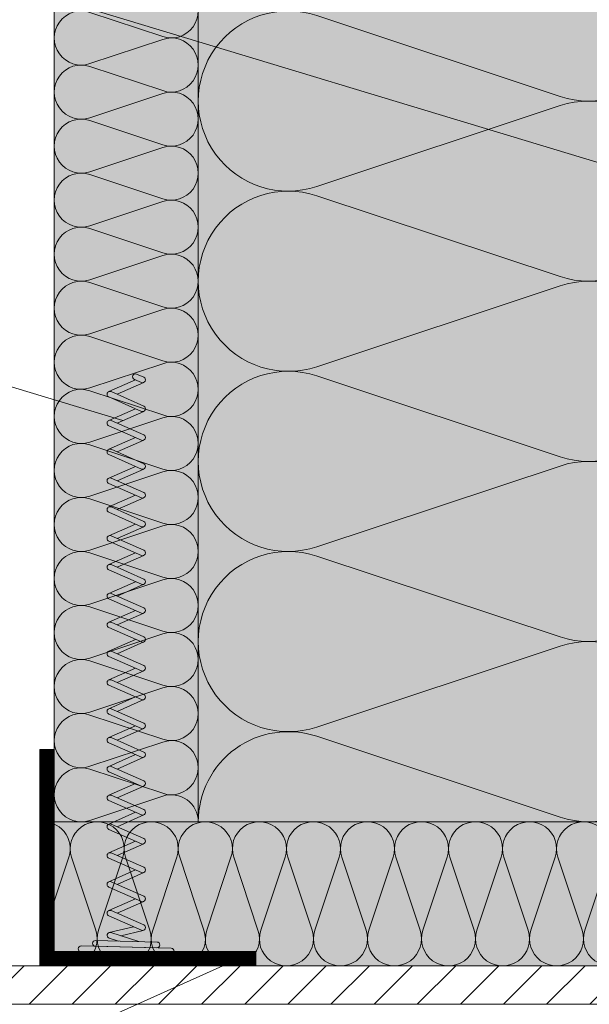
# Model space of a CAD drawing. Units: inches. Extents: x -3368 to 36751, y -33735 to 8073.
# Drawn here: x 16524 to 16642, y -844 to -639 of the extents above; entities that cross this region are included whole.
import ezdxf

# ---------------------------------------------------------------- set-up
doc = ezdxf.new("R2010")
doc.units = ezdxf.units.IN
doc.header["$MEASUREMENT"] = 0
doc.linetypes.add('VVU', pattern=[0.4, 0.3, -0.1])
for name, color, linetype, lineweight in [('SG_Apzīmējumi', 7, 'Continuous', 13), ('SG_Hatch', 7, 'Continuous', 5), ('SG_Konstrukcijas', 7, 'Continuous', 20), ('SG_Siltinājums', 7, 'Continuous', 5), ('SG_Siltinājums @ 1', 7, 'Continuous', 5), ('SG_Stiprinājumi', 7, 'Continuous', 5)]:
    doc.layers.add(name, color=color, linetype=linetype, lineweight=lineweight)

# ---------------------------------------------------------------- blocks, each defined once
blk = doc.blocks.new('AR_sg_ISOVER_Fire_Protect_Screw_200')
for p, q in [((0.42, 7.01), (0.42, 7.01)), ((7.04, -1.88), (9.49, 3.67)), ((13.04, -1.88), (15.49, 3.67)), ((19.04, -1.88), (21.49, 3.67)), ((25.04, -1.88), (27.49, 3.67)), ((31.04, -1.88), (33.49, 3.67)), ((37.04, -1.88), (39.49, 3.67)), ((43.04, -1.88), (45.49, 3.67)), ((49.04, -1.88), (51.49, 3.67)), ((55.04, -1.88), (57.49, 3.67)), ((61.04, -1.88), (63.49, 3.67)), ((67.04, -1.88), (69.49, 3.67)), ((73.04, -1.88), (75.49, 3.67)), ((79.04, -1.88), (81.49, 3.67)), ((85.04, -1.88), (87.49, 3.67)), ((91.04, -1.88), (93.49, 3.67)), ((97.04, -1.88), (99.49, 3.67)), ((103.04, -1.88), (105.49, 3.67)), ((109.04, -1.88), (111.49, 3.67)), ((115.04, -1.88), (117.49, 3.67)), ((7.59, -3.61), (10.04, 1.94)), ((13.59, -3.61), (16.04, 1.94)), ((19.59, -3.61), (22.04, 1.94)), ((25.59, -3.61), (28.04, 1.94)), ((31.59, -3.61), (34.04, 1.94)), ((37.59, -3.61), (40.04, 1.94)), ((43.59, -3.61), (46.04, 1.94)), ((49.59, -3.61), (52.04, 1.94)), ((55.59, -3.61), (58.04, 1.94)), ((61.59, -3.61), (64.04, 1.94)), ((67.59, -3.61), (70.04, 1.94)), ((73.59, -3.61), (76.04, 1.94)), ((79.59, -3.61), (82.04, 1.94)), ((85.59, -3.61), (88.04, 1.94)), ((91.59, -3.61), (94.04, 1.94)), ((97.59, -3.61), (100.04, 1.94)), ((103.59, -3.61), (106.04, 1.94)), ((109.59, -3.61), (112.04, 1.94)), ((115.59, -3.61), (118.04, 1.94)), ((0.77, -6.99), (0.77, -6.99))]:
    blk.add_line(p, q)
for points in [[(-2.05, 9.99, 0.414214), (-2.64, 9.37), (-2.17, -9.4, 0.414214), (-1.55, -9.99), (-1.55, -9.99, 0.414214), (-0.97, -9.37), (-1.44, 9.4, 0.414214), (-2.05, 9.99), (-2.05, 9.99)], [(-0.85, 9.99, 0.414214), (-1.43, 9.37), (-0.97, -9.4, 0.414214), (-0.35, -9.99), (-0.35, -9.99, 0.414214), (0.23, -9.37), (-0.24, 9.4, 0.414214), (-0.85, 9.99), (-0.85, 9.99)], [(-2.57, 6.93, 0.269555), (-2.86, 6.4), (-2.54, -6.4, 0.269555), (-2.23, -6.91, 0.241489)], [(1.24, -1.61), (1.86, -3.55, 1), (3, -3.19), (1.13, 2.66)]]:
    blk.add_lwpolyline(points, format="xyb")
for points in [[(1.36, -6.37), (1.04, 6.43, 0.414214), (0.42, 7.01, 0.414214), (-0.16, 6.4), (0.16, -6.4, 0.414214), (0.77, -6.99, 0.414214)], [(7.59, -3.13), (4.59, 3.67, 1), (3.49, 3.19), (6.49, -3.61, 1)], [(13.59, -3.13), (10.59, 3.67, 1), (9.49, 3.19), (12.49, -3.61, 1)], [(19.59, -3.13), (16.59, 3.67, 1), (15.49, 3.19), (18.49, -3.61, 1)], [(25.59, -3.13), (22.59, 3.67, 1), (21.49, 3.19), (24.49, -3.61, 1)], [(31.59, -3.13), (28.59, 3.67, 1), (27.49, 3.19), (30.49, -3.61, 1)], [(37.59, -3.13), (34.59, 3.67, 1), (33.49, 3.19), (36.49, -3.61, 1)], [(43.59, -3.13), (40.59, 3.67, 1), (39.49, 3.19), (42.49, -3.61, 1)], [(49.59, -3.13), (46.59, 3.67, 1), (45.49, 3.19), (48.49, -3.61, 1)], [(55.59, -3.13), (52.59, 3.67, 1), (51.49, 3.19), (54.49, -3.61, 1)], [(61.59, -3.13), (58.59, 3.67, 1), (57.49, 3.19), (60.49, -3.61, 1)], [(67.59, -3.13), (64.59, 3.67, 1), (63.49, 3.19), (66.49, -3.61, 1)], [(73.59, -3.13), (70.59, 3.67, 1), (69.49, 3.19), (72.49, -3.61, 1)], [(79.59, -3.13), (76.59, 3.67, 1), (75.49, 3.19), (78.49, -3.61, 1)], [(85.59, -3.13), (82.59, 3.67, 1), (81.49, 3.19), (84.49, -3.61, 1)], [(91.59, -3.13), (88.59, 3.67, 1), (87.49, 3.19), (90.49, -3.61, 1)], [(97.59, -3.13), (94.59, 3.67, 1), (93.49, 3.19), (96.49, -3.61, 1)], [(103.59, -3.13), (100.59, 3.67, 1), (99.49, 3.19), (102.49, -3.61, 1)], [(109.59, -3.13), (106.59, 3.67, 1), (105.49, 3.19), (108.49, -3.61, 1)], [(115.59, -3.13), (112.59, 3.67, 1), (111.49, 3.19), (114.49, -3.61, 1)], [(119.24, 2.19), (118.59, 3.67, 1), (117.49, 3.19), (118.15, 1.71, 1)]]:
    blk.add_lwpolyline(points, format="xyb", close=True)
for points in [[(2.35, -1.13), (3.46, 3.57)], [(3.02, -3.51), (4.22, 1.55)]]:
    blk.add_lwpolyline(points)

msp = doc.modelspace()

# ---------------------------------------------------------------- hatches: boundary and pattern name
at = {"layer": 'SG_Hatch', "ltscale": 10}
h = msp.add_hatch(dxfattribs=at)
h.set_pattern_fill('LINE', color=256, scale=2, angle=45, style=0)
h.set_pattern_definition([(45, (-501590.036, -11413.2784), (-4.49012806, 4.49012806), [])])
h.paths.add_polyline_path([(16668.065, -835.522), (16668.065, -843.522), (16478.805, -843.522), (16478.805, -835.522)])
at = {"layer": 'SG_Siltinājums @ 1', "true_color": 0xe6ac00, "transparency": 33554687}
h = msp.add_hatch(color=40, dxfattribs=at)
h.dxf.hatch_style = 1
h.paths.add_polyline_path([(16561.065, -356.896), (16531.065, -356.896), (16531.065, -805.523), (16534.063, -805.522), (16534.065, -805.523), (16561.064, -805.523)])
at = {"layer": 'SG_Siltinājums @ 1', "true_color": 0xffdd00, "transparency": 33554687}
h = msp.add_hatch(color=40, dxfattribs=at)
h.dxf.hatch_style = 1
h.paths.add_polyline_path([(16661.062, -356.896), (16561.065, -356.896), (16561.064, -805.523), (16661.062, -805.52)])
at = {"layer": 'SG_Siltinājums @ 1', "true_color": 0xe6ac00, "transparency": 33554687}
h = msp.add_hatch(color=40, dxfattribs=at)
h.dxf.hatch_style = 1
h.paths.add_polyline_path([(16658.065, -833.522), (16670.065, -833.522), (16670.065, -835.523), (16668.065, -835.522), (16658.065, -835.522)])
h.paths.add_polyline_path([(16599.885, -835.522), (16573.016, -835.522), (16573.016, -832.522), (16531.065, -832.522), (16531.065, -805.523), (16675.065, -805.525), (16675.065, -835.525)])

# ---------------------------------------------------------------- linework, layer by layer
at = {"layer": 'SG_Apzīmējumi', "ltscale": 20}
for p, q in [((16757.487, -702.601), (16341.967, -576.675)), ((16545.358, -722.029), (16272.775, -639.421)), ((16569.603, -833.964), (16387.328, -915.755))]:
    msp.add_line(p, q, dxfattribs=at)
at = {"layer": 'SG_Hatch', "color": 1, "lineweight": 0, "ltscale": 1.1, "const_width": 3}
msp.add_lwpolyline([(16573.065, -834.022), (16529.566, -834.02), (16529.566, -790.522)], dxfattribs=at)
at = {"layer": 'SG_Konstrukcijas'}
for p, q in [((16531.065, -835.522), (16531.065, -356.896)), ((16561.065, -805.523), (16561.065, -356.896)), ((16668.065, -835.522), (16478.805, -835.522)), ((16668.065, -843.522), (16478.805, -843.522))]:
    msp.add_line(p, q, dxfattribs=at)
msp.add_lwpolyline([(16531.065, -805.523), (16847.065, -805.523)], dxfattribs=at)
at = {"layer": 'SG_Siltinājums', "ltscale": 10}
for points in [[(16561.064, -805.523, -0.511687), (16585.728, -787.728), (16636.4, -804.564, 1.3864629), (16636.388, -768.982), (16585.728, -785.814, -1.386193), (16585.728, -750.228), (16636.4, -767.064, 1.3864629), (16636.388, -731.482), (16585.728, -748.314, -1.386193), (16585.728, -712.728), (16636.4, -729.564, 1.3864629), (16636.388, -693.982), (16585.728, -710.814, -1.386193), (16585.728, -675.229), (16636.4, -692.064, 1.3864629), (16636.388, -656.482), (16585.728, -673.314, -1.386193), (16585.728, -637.729), (16636.4, -654.564, 1.3864629), (16636.388, -618.983)], [(16553.665, -631.435, -1.3864629), (16553.661, -642.11), (16538.463, -637.06, 1.386193), (16538.463, -647.736), (16553.665, -642.685, -1.3864629), (16553.661, -653.36), (16538.463, -648.31, 1.386193), (16538.463, -658.986), (16553.665, -653.935, -1.3864629), (16553.661, -664.61), (16538.463, -659.56, 1.386193), (16538.463, -670.236), (16553.665, -665.185, -1.3864629), (16553.661, -675.86), (16538.463, -670.81, 1.386193), (16538.463, -681.486), (16553.665, -676.435, -1.3864629), (16553.661, -687.11), (16538.463, -682.06, 1.386193), (16538.463, -692.736), (16553.665, -687.685, -1.3864629), (16553.661, -698.36), (16538.463, -693.31, 1.386193), (16538.463, -703.986), (16553.665, -698.935, -1.3864629), (16553.661, -709.61), (16538.463, -704.56, 1.386193), (16538.463, -715.236), (16553.665, -710.185, -1.3864629), (16553.661, -720.86), (16538.463, -715.81, 1.386193), (16538.463, -726.486), (16553.665, -721.435, -1.3864629), (16553.661, -732.11), (16538.463, -727.06, 1.386193), (16538.463, -737.736), (16553.665, -732.685, -1.3864629), (16553.661, -743.36), (16538.463, -738.31, 1.386193), (16538.463, -748.986), (16553.665, -743.935, -1.3864629), (16553.661, -754.61), (16538.463, -749.56, 1.386193), (16538.463, -760.236), (16553.665, -755.185, -1.3864629), (16553.661, -765.86), (16538.463, -760.81, 1.386193), (16538.463, -771.486), (16553.665, -766.435, -1.3864629), (16553.661, -777.11), (16538.463, -772.06, 1.386193), (16538.463, -782.736), (16553.665, -777.685, -1.3864629), (16553.661, -788.36), (16538.463, -783.31, 1.386193), (16538.463, -793.986), (16553.665, -788.935, -1.3864629), (16553.661, -799.61), (16538.463, -794.56, 1.386193), (16538.463, -805.236), (16553.665, -800.185, -0.5116107), (16561.063, -805.523)], [(16528.065, -805.57, -0.5532955), (16534.127, -812.925), (16529.077, -828.123, 1.386193), (16539.753, -828.123), (16534.702, -812.922, -1.3864629), (16545.377, -812.925), (16540.327, -828.123, 1.386193), (16551.003, -828.123), (16545.952, -812.922, -1.3864629), (16556.627, -812.925), (16551.577, -828.123, 1.386193), (16562.253, -828.123), (16557.202, -812.922, -1.3864629), (16567.877, -812.925), (16562.827, -828.123, 1.386193), (16573.503, -828.123), (16568.452, -812.922, -1.3864629), (16579.127, -812.925), (16574.077, -828.123, 1.386193), (16584.753, -828.123), (16579.702, -812.922, -1.3864629), (16590.377, -812.925), (16585.327, -828.123, 1.386193), (16596.003, -828.123), (16590.952, -812.922, -1.3864629), (16601.627, -812.925), (16596.577, -828.123, 1.386193), (16607.253, -828.123), (16602.202, -812.922, -1.3864629), (16612.877, -812.925), (16607.827, -828.123, 1.386193), (16618.503, -828.123), (16613.452, -812.922, -1.3864629), (16624.127, -812.925), (16619.077, -828.123, 1.386193), (16629.753, -828.123), (16624.702, -812.922, -1.3864629), (16635.377, -812.925), (16630.327, -828.123, 1.386193), (16641.003, -828.123), (16635.952, -812.922, -1.3864629), (16646.627, -812.925), (16641.577, -828.123, 1.386193), (16652.253, -828.123)], [(16528.065, -832.66, 0.2116494), (16528.503, -828.123), (16528.065, -826.805)]]:
    msp.add_lwpolyline(points, format="xyb", dxfattribs=at)
at = {"layer": 'SG_Stiprinājumi', "color": 1}
msp.add_lwpolyline([(16573.065, -832.522), (16531.065, -832.522), (16531.065, -790.522), (16528.065, -790.522), (16528.065, -790.522), (16528.065, -835.522), (16573.065, -835.522), (16573.065, -832.522)], dxfattribs=at)
msp.add_lwpolyline([(16573.065, -832.522), (16531.065, -832.522), (16531.065, -790.522), (16528.065, -790.522), (16528.065, -790.522), (16528.065, -835.522), (16573.065, -835.522), (16573.065, -832.522)], dxfattribs=at)

# ---------------------------------------------------------------- block references
at = {"layer": 'SG_Stiprinājumi', "linetype": 'VVU', "ltscale": 30, "xscale": -1, "rotation": 270}
msp.add_blockref('AR_sg_ISOVER_Fire_Protect_Screw_200', (16546.05, -831.599), dxfattribs=at)

doc.saveas('drawing.dxf')
